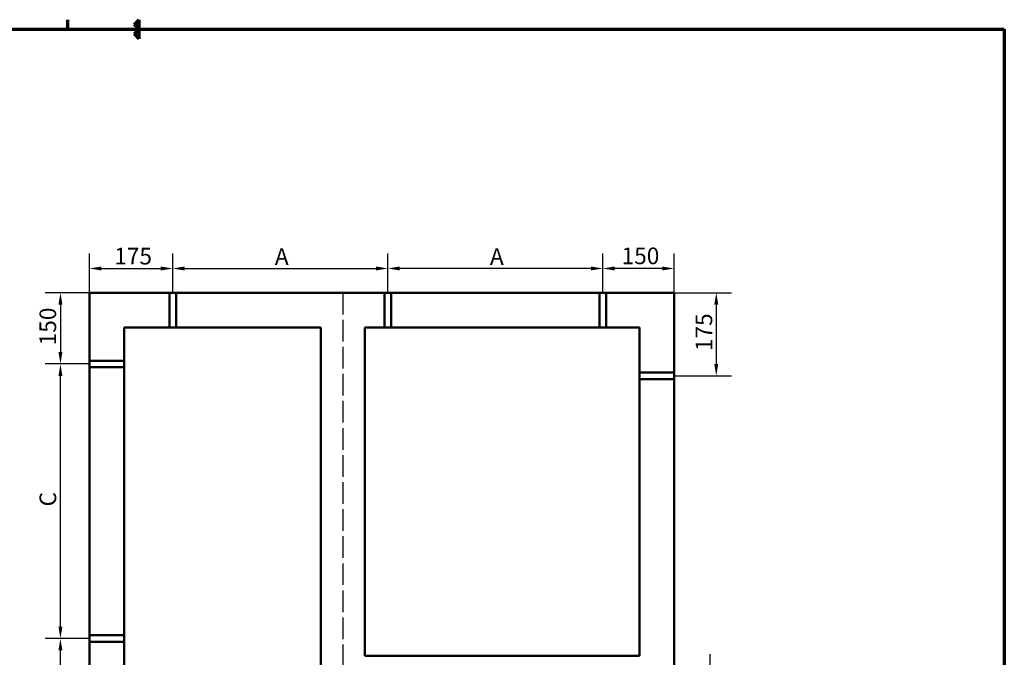
# Model space of a CAD drawing. Units: millimetres. Extents: x 60 to 12420, y -2950 to 2910.
# Drawn here: x 10329 to 12400, y 1569 to 2910 of the extents above; entities that cross this region are included whole.
import ezdxf

# ---------------------------------------------------------------- set-up
doc = ezdxf.new("R2010")
doc.units = ezdxf.units.MM
doc.header["$LTSCALE"] = 10
doc.linetypes.add('DASHED', pattern=[0.2068, 0.1655, -0.0413])
for name, color, linetype, lineweight in [('Border (ISO)', 8, 'Continuous', 70), ('Dimension (ISO)', 3, 'Continuous', 25), ('Sketch Geometry (ISO)', 7, 'Continuous', 25), ('Visible (ISO)', 7, 'Continuous', 50)]:
    doc.layers.add(name, color=color, linetype=linetype, lineweight=lineweight)
doc.styles.add('Note Text (ISO)', font='tahoma.ttf')
doc.dimstyles.new('Default (ISO)', dxfattribs={"dimscale": 10, "dimtxt": 3.5, "dimasz": 2.5, "dimexe": 3.175, "dimexo": 0, "dimgap": 0.762, "dimtad": 1, "dimrnd": 1e-08, "dimtxsty": 'Note Text (ISO)', "dimcen": 0.09, "dimdle": 10, "dimclrd": 256, "dimclre": 256, "dimclrt": 256, "dimazin": 2, "dimtfac": 1.001485705375671, "dimtmove": 0, "dimatfit": 3, "dimfxl": 1, "dimtolj": 1, "dimtzin": 0, "dimlwd": -1, "dimlwe": -1, "dimarcsym": 0})

# ---------------------------------------------------------------- blocks, each defined once
blk = doc.blocks.new('Borders LEIAB Border')
at = {"layer": 'Border (ISO)'}
for p, q in [((215, 289), (215, 291)), ((229, 290.0000000000001), (230, 291)), ((230, 289), (229, 290.0000000000001)), ((230, 289), (230, 291)), ((17.99999999999994, 289), (412, 289)), ((229, 288.0000000000001), (230, 289)), ((230, 287), (229, 288.0000000000001)), ((230, 287), (230, 289)), ((412, 289), (412, 8.000000000000007))]:
    blk.add_line(p, q, dxfattribs=at)
blk = doc.blocks.new('*D153')
at = {"layer": 'Defpoints', "color": 0, "transparency": 16777216}
for p in [(11705.6227421756, 1525.242149049486), (11705.6227421756, 1455.242149049486), (11781.56506549681, 1455.242149049486)]:
    blk.add_point(p, dxfattribs=at)
at = {"layer": 'Dimension (ISO)', "transparency": 16777216}
for p, q in [((11781.56506549681, 1550.242149049487), (11781.56506549681, 1575.242149049487)), ((11705.6227421756, 1525.242149049486), (11813.31506549681, 1525.242149049486)), ((11781.56506549681, 1525.242149049486), (11781.56506549681, 1500.242149049486)), ((11781.56506549681, 1500.242149049486), (11781.56506549681, 1480.242149049486)), ((11781.56506549681, 1455.242149049486), (11781.56506549681, 1480.242149049486)), ((11705.6227421756, 1455.242149049486), (11813.31506549681, 1455.242149049486)), ((11781.56506549681, 1430.242149049486), (11781.56506549681, 1405.242149049486))]:
    blk.add_line(p, q, dxfattribs=at)
for points in [[(11777.39839883014, 1550.242149049487), (11785.73173216347, 1550.242149049487), (11781.56506549681, 1525.242149049486)], [(11777.39839883014, 1430.242149049486), (11785.73173216347, 1430.242149049486), (11781.56506549681, 1455.242149049486)]]:
    blk.add_solid(points, dxfattribs=at)
at = {"layer": 'Dimension (ISO)', "transparency": 16777216, "insert": (11737.51121727652, 1466.101786389983), "char_height": 35, "attachment_point": 1, "rotation": 90, "style": 'Note Text (ISO)'}
blk.add_mtext('\\A1;70', dxfattribs=at)
blk = doc.blocks.new('*D155')
at = {"layer": 'Defpoints', "color": 0, "transparency": 16777216}
for p in [(10475.6227421756, 2335.742149049486), (10414.48283686646, 2185.742149049486), (10475.6227421756, 2185.742149049486)]:
    blk.add_point(p, dxfattribs=at)
at = {"layer": 'Dimension (ISO)', "transparency": 16777216}
for p, q in [((10475.6227421756, 2335.742149049486), (10382.73283686646, 2335.742149049486)), ((10414.48283686646, 2310.742149049486), (10414.48283686646, 2210.742149049486)), ((10475.6227421756, 2185.742149049486), (10382.73283686646, 2185.742149049486))]:
    blk.add_line(p, q, dxfattribs=at)
for points in [[(10410.3161701998, 2310.742149049486), (10418.64950353313, 2310.742149049486), (10414.48283686646, 2335.742149049486)], [(10410.3161701998, 2210.742149049486), (10418.64950353313, 2210.742149049486), (10414.48283686646, 2185.742149049486)]]:
    blk.add_solid(points, dxfattribs=at)
at = {"layer": 'Dimension (ISO)', "color": 9, "transparency": 16777216, "insert": (10370.42898864618, 2224.954707813757), "char_height": 35, "attachment_point": 1, "rotation": 90, "style": 'Note Text (ISO)'}
blk.add_mtext('\\A1;150', dxfattribs=at)
blk = doc.blocks.new('*D156')
at = {"layer": 'Defpoints', "color": 0, "transparency": 16777216}
for p in [(10650.6227421756, 2386.657804834566), (10475.6227421756, 2335.742149049485), (10650.6227421756, 2335.742149049485)]:
    blk.add_point(p, dxfattribs=at)
at = {"layer": 'Dimension (ISO)', "transparency": 16777216}
for p, q in [((10475.6227421756, 2335.742149049485), (10475.6227421756, 2418.407804834566)), ((10650.6227421756, 2335.742149049485), (10650.6227421756, 2418.407804834566)), ((10500.6227421756, 2386.657804834566), (10625.6227421756, 2386.657804834566))]:
    blk.add_line(p, q, dxfattribs=at)
for points in [[(10500.6227421756, 2390.824471501232), (10500.6227421756, 2382.491138167899), (10475.6227421756, 2386.657804834566)], [(10625.6227421756, 2390.824471501232), (10625.6227421756, 2382.491138167899), (10650.6227421756, 2386.657804834566)]]:
    blk.add_solid(points, dxfattribs=at)
at = {"layer": 'Dimension (ISO)', "color": 9, "transparency": 16777216, "insert": (10527.61736944222, 2430.124010341618), "char_height": 35, "attachment_point": 1, "style": 'Note Text (ISO)'}
blk.add_mtext('\\A1;175', dxfattribs=at)
blk = doc.blocks.new('*D157')
at = {"layer": 'Defpoints', "color": 0, "transparency": 16777216}
for p in [(11555.6227421756, 2386.657804834566), (11555.6227421756, 2335.742149049485), (11705.6227421756, 2335.742149049485)]:
    blk.add_point(p, dxfattribs=at)
at = {"layer": 'Dimension (ISO)', "transparency": 16777216}
for p, q in [((11555.6227421756, 2335.742149049485), (11555.6227421756, 2418.407804834566)), ((11705.6227421756, 2335.742149049485), (11705.6227421756, 2418.407804834566)), ((11680.6227421756, 2386.657804834566), (11580.6227421756, 2386.657804834566))]:
    blk.add_line(p, q, dxfattribs=at)
for points in [[(11580.6227421756, 2390.824471501232), (11580.6227421756, 2382.491138167899), (11555.6227421756, 2386.657804834566)], [(11680.6227421756, 2390.824471501232), (11680.6227421756, 2382.491138167899), (11705.6227421756, 2386.657804834566)]]:
    blk.add_solid(points, dxfattribs=at)
at = {"layer": 'Dimension (ISO)', "color": 9, "transparency": 16777216, "insert": (11594.83530093987, 2430.711653054848), "char_height": 35, "attachment_point": 1, "style": 'Note Text (ISO)'}
blk.add_mtext('\\A1;150', dxfattribs=at)
blk = doc.blocks.new('*D158')
at = {"layer": 'Defpoints', "color": 0, "transparency": 16777216}
for p in [(11705.6227421756, 2335.742149049486), (11705.6227421756, 2160.742149049486), (11794.07809845514, 2160.742149049486)]:
    blk.add_point(p, dxfattribs=at)
at = {"layer": 'Dimension (ISO)', "transparency": 16777216}
for p, q in [((11705.6227421756, 2335.742149049486), (11825.82809845514, 2335.742149049486)), ((11794.07809845514, 2310.742149049486), (11794.07809845514, 2185.742149049486)), ((11705.6227421756, 2160.742149049486), (11825.82809845514, 2160.742149049486))]:
    blk.add_line(p, q, dxfattribs=at)
for points in [[(11789.91143178847, 2310.742149049486), (11798.2447651218, 2310.742149049486), (11794.07809845514, 2335.742149049486)], [(11789.91143178847, 2185.742149049486), (11798.2447651218, 2185.742149049486), (11794.07809845514, 2160.742149049486)]]:
    blk.add_solid(points, dxfattribs=at)
at = {"layer": 'Dimension (ISO)', "color": 9, "transparency": 16777216, "insert": (11750.61189294809, 2212.736776316107), "char_height": 35, "attachment_point": 1, "rotation": 90, "style": 'Note Text (ISO)'}
blk.add_mtext('\\A1;175', dxfattribs=at)
blk = doc.blocks.new('*D162')
at = {"layer": 'Defpoints', "color": 0, "transparency": 16777216}
for p in [(10414.48283686646, 1608.242149049487), (10475.6227421756, 1608.242149049487), (10475.6227421756, 1030.742149049486)]:
    blk.add_point(p, dxfattribs=at)
at = {"layer": 'Dimension (ISO)', "transparency": 16777216}
for p, q in [((10475.6227421756, 1608.242149049487), (10382.73283686646, 1608.242149049487)), ((10414.48283686646, 1055.742149049486), (10414.48283686646, 1583.242149049487)), ((10475.6227421756, 1030.742149049486), (10382.73283686646, 1030.742149049486))]:
    blk.add_line(p, q, dxfattribs=at)
for points in [[(10410.3161701998, 1583.242149049487), (10418.64950353313, 1583.242149049487), (10414.48283686646, 1608.242149049487)], [(10410.3161701998, 1055.742149049486), (10418.64950353313, 1055.742149049486), (10414.48283686646, 1030.742149049486)]]:
    blk.add_solid(points, dxfattribs=at)
at = {"layer": 'Dimension (ISO)', "color": 9, "transparency": 16777216, "insert": (10370.59352860588, 1297.913908619667), "char_height": 35, "attachment_point": 1, "rotation": 90, "style": 'Note Text (ISO)'}
blk.add_mtext('\\A1; \\fTahoma|b0|i0;{\\H35.0000;C}', dxfattribs=at)
blk = doc.blocks.new('*D163')
at = {"layer": 'Defpoints', "color": 0, "transparency": 16777216}
for p in [(10414.48283686646, 2185.742149049486), (10475.6227421756, 2185.742149049486), (10475.6227421756, 1608.242149049487)]:
    blk.add_point(p, dxfattribs=at)
at = {"layer": 'Dimension (ISO)', "transparency": 16777216}
for p, q in [((10475.6227421756, 2185.742149049486), (10382.73283686646, 2185.742149049486)), ((10414.48283686646, 1633.242149049487), (10414.48283686646, 2160.742149049486)), ((10475.6227421756, 1608.242149049487), (10382.73283686646, 1608.242149049487))]:
    blk.add_line(p, q, dxfattribs=at)
for points in [[(10410.3161701998, 2160.742149049486), (10418.64950353313, 2160.742149049486), (10414.48283686646, 2185.742149049486)], [(10410.3161701998, 1633.242149049487), (10418.64950353313, 1633.242149049487), (10414.48283686646, 1608.242149049487)]]:
    blk.add_solid(points, dxfattribs=at)
at = {"layer": 'Dimension (ISO)', "color": 9, "transparency": 16777216, "insert": (10370.59352860588, 1875.413908619667), "char_height": 35, "attachment_point": 1, "rotation": 90, "style": 'Note Text (ISO)'}
blk.add_mtext('\\A1; \\fTahoma|b0|i0;{\\H35.0000;C}', dxfattribs=at)
blk = doc.blocks.new('*D164')
at = {"layer": 'Defpoints', "color": 0, "transparency": 16777216}
for p in [(11103.1227421756, 2386.657804834566), (10650.6227421756, 2335.742149049485), (11103.1227421756, 2335.742149049485)]:
    blk.add_point(p, dxfattribs=at)
at = {"layer": 'Dimension (ISO)', "transparency": 16777216}
for p, q in [((10650.6227421756, 2335.742149049485), (10650.6227421756, 2418.407804834566)), ((11103.1227421756, 2335.742149049485), (11103.1227421756, 2418.407804834566)), ((10675.6227421756, 2386.657804834566), (11078.1227421756, 2386.657804834566))]:
    blk.add_line(p, q, dxfattribs=at)
for points in [[(10675.6227421756, 2390.824471501232), (10675.6227421756, 2382.491138167899), (10650.6227421756, 2386.657804834566)], [(11078.1227421756, 2390.824471501232), (11078.1227421756, 2382.491138167899), (11103.1227421756, 2386.657804834566)]]:
    blk.add_solid(points, dxfattribs=at)
at = {"layer": 'Dimension (ISO)', "color": 9, "transparency": 16777216, "insert": (10854.80088186667, 2429.277804834566), "char_height": 35, "attachment_point": 1, "style": 'Note Text (ISO)'}
blk.add_mtext('\\A1; \\fTahoma|b0|i0;{\\H35.0000;A}', dxfattribs=at)
blk = doc.blocks.new('*D165')
at = {"layer": 'Defpoints', "color": 0, "transparency": 16777216}
for p in [(11103.1227421756, 2386.657804834566), (11103.1227421756, 2335.742149049485), (11555.6227421756, 2335.742149049485)]:
    blk.add_point(p, dxfattribs=at)
at = {"layer": 'Dimension (ISO)', "transparency": 16777216}
for p, q in [((11103.1227421756, 2335.742149049485), (11103.1227421756, 2418.407804834566)), ((11555.6227421756, 2335.742149049485), (11555.6227421756, 2418.407804834566)), ((11530.6227421756, 2386.657804834566), (11128.1227421756, 2386.657804834566))]:
    blk.add_line(p, q, dxfattribs=at)
for points in [[(11128.1227421756, 2390.824471501232), (11128.1227421756, 2382.491138167899), (11103.1227421756, 2386.657804834566)], [(11530.6227421756, 2390.824471501232), (11530.6227421756, 2382.491138167899), (11555.6227421756, 2386.657804834566)]]:
    blk.add_solid(points, dxfattribs=at)
at = {"layer": 'Dimension (ISO)', "color": 9, "transparency": 16777216, "insert": (11307.30088186667, 2429.277804834566), "char_height": 35, "attachment_point": 1, "style": 'Note Text (ISO)'}
blk.add_mtext('\\A1; \\fTahoma|b0|i0;{\\H35.0000;A}', dxfattribs=at)

msp = doc.modelspace()

# ---------------------------------------------------------------- linework, layer by layer
at = {"layer": 'Sketch Geometry (ISO)', "linetype": 'DASHED', "ltscale": 27.53018379211426}
msp.add_line((11008.6227421756, 2335.742149049485), (11008.6227421756, 855.4992313087594), dxfattribs=at)
at = {"layer": 'Visible (ISO)'}
for p, q in [((10643.6227421756, 2335.742149049485), (10475.6227421756, 2335.742149049485)), ((10475.6227421756, 2335.742149049485), (10475.6227421756, 2192.742149049486)), ((10643.6227421756, 2262.742149049486), (10643.6227421756, 2335.742149049485)), ((10643.6227421756, 2335.742149049485), (10657.6227421756, 2335.742149049485)), ((11096.1227421756, 2335.742149049485), (10657.6227421756, 2335.742149049485)), ((10657.6227421756, 2335.742149049485), (10657.6227421756, 2262.742149049485)), ((11096.1227421756, 2262.742149049486), (11096.1227421756, 2335.742149049485)), ((11096.1227421756, 2335.742149049485), (11110.1227421756, 2335.742149049485)), ((11548.6227421756, 2335.742149049485), (11110.1227421756, 2335.742149049485)), ((11110.1227421756, 2335.742149049485), (11110.1227421756, 2262.742149049486)), ((11548.6227421756, 2335.742149049485), (11562.6227421756, 2335.742149049485)), ((11548.6227421756, 2262.742149049486), (11548.6227421756, 2335.742149049485)), ((11705.6227421756, 2335.742149049485), (11562.6227421756, 2335.742149049485)), ((11562.6227421756, 2335.742149049485), (11562.6227421756, 2262.742149049486)), ((11705.6227421756, 2167.742149049486), (11705.6227421756, 2335.742149049485)), ((10548.6227421756, 2192.742149049486), (10548.6227421756, 2262.742149049485)), ((10548.6227421756, 2262.742149049485), (10643.6227421756, 2262.742149049486)), ((10657.6227421756, 2262.742149049485), (10643.6227421756, 2262.742149049485)), ((10657.6227421756, 2262.742149049485), (10962.1227421756, 2262.742149049486)), ((10962.1227421756, 2262.742149049486), (10962.1227421756, 928.7421490494858)), ((11055.1227421756, 2262.742149049486), (11096.1227421756, 2262.742149049486)), ((11055.1227421756, 1571.742149049486), (11055.1227421756, 2262.742149049486)), ((11110.1227421756, 2262.742149049486), (11096.1227421756, 2262.742149049486)), ((11110.1227421756, 2262.742149049486), (11548.6227421756, 2262.742149049486)), ((11562.6227421756, 2262.742149049486), (11548.6227421756, 2262.742149049486)), ((11562.6227421756, 2262.742149049486), (11632.6227421756, 2262.742149049486)), ((11632.6227421756, 2262.742149049486), (11632.6227421756, 2167.742149049486)), ((10475.6227421756, 2192.742149049486), (10548.6227421756, 2192.742149049486)), ((10475.6227421756, 2178.742149049485), (10475.6227421756, 2192.742149049486)), ((10475.6227421756, 2178.742149049486), (10475.6227421756, 1615.242149049486)), ((10548.6227421756, 2178.742149049486), (10475.6227421756, 2178.742149049486)), ((10548.6227421756, 2192.742149049486), (10548.6227421756, 2178.742149049485)), ((10548.6227421756, 1615.242149049486), (10548.6227421756, 2178.742149049486)), ((11632.6227421756, 2167.742149049486), (11705.6227421756, 2167.742149049486)), ((11632.6227421756, 2153.742149049485), (11632.6227421756, 2167.742149049486)), ((11705.6227421756, 2167.742149049486), (11705.6227421756, 2153.742149049485)), ((11705.6227421756, 2153.742149049486), (11632.6227421756, 2153.742149049486)), ((11632.6227421756, 2153.742149049486), (11632.6227421756, 1571.742149049486)), ((11705.6227421756, 1462.242149049486), (11705.6227421756, 2153.742149049486)), ((10475.6227421756, 1615.242149049486), (10548.6227421756, 1615.242149049486)), ((10475.6227421756, 1601.242149049486), (10475.6227421756, 1615.242149049486)), ((10475.6227421756, 1601.242149049486), (10475.6227421756, 1037.742149049486)), ((10548.6227421756, 1601.242149049486), (10475.6227421756, 1601.242149049486)), ((10548.6227421756, 1615.242149049486), (10548.6227421756, 1601.242149049486)), ((10548.6227421756, 1037.742149049486), (10548.6227421756, 1601.242149049486)), ((11632.6227421756, 1571.742149049486), (11055.1227421756, 1571.742149049486))]:
    msp.add_line(p, q, dxfattribs=at)

# ---------------------------------------------------------------- block references
at = {"xscale": 10, "yscale": 10, "zscale": 10}
msp.add_blockref('Borders LEIAB Border', (8280, 5.684341886080801e-13), dxfattribs=at)

# ---------------------------------------------------------------- dimensions: what is measured, and where the dimension line sits
at = {"layer": 'Dimension (ISO)'}
for base, p1, p2, angle, override, picture, middle in [((10650.6227421756, 2386.657804834566), (10475.6227421756, 2335.742149049485), (10650.6227421756, 2335.742149049485), 180, {"dimgap": 0.762, "dimdec": 2, "dimclrt": 9, "dimtol": 0, "dimlim": 0, "dimtp": 0, "dimtm": -0, "dimtdec": 2, "dimtofl": 0, "dimatfit": 1}, '*D156', (10563.1227421756, 2386.657804834566)), ((10414.48283686646, 2185.742149049486), (10475.6227421756, 2335.742149049485), (10475.6227421756, 2185.742149049485), 90, {"dimgap": 0.762, "dimdec": 2, "dimclrt": 9, "dimtol": 0, "dimlim": 0, "dimtp": 0, "dimtm": -0, "dimtdec": 2, "dimtofl": 0, "dimatfit": 1}, '*D155', (10414.48283686646, 2260.742149049485)), ((11794.07809845514, 2160.742149049486), (11705.6227421756, 2335.742149049485), (11705.6227421756, 2160.742149049485), 90, {"dimgap": 0.762, "dimdec": 2, "dimclrt": 9, "dimtol": 0, "dimlim": 0, "dimtp": 0, "dimtm": -0, "dimtdec": 2, "dimtofl": 0, "dimatfit": 1}, '*D158', (11794.07809845514, 2248.242149049485)), ((11781.56506549681, 1455.242149049486), (11705.6227421756, 1525.242149049486), (11705.6227421756, 1455.242149049486), 270, {"dimgap": 0.762, "dimdec": 2, "dimtol": 0, "dimlim": 0, "dimtp": 0, "dimtm": -0, "dimtdec": 2, "dimtofl": 0}, '*D153', (11781.56506549681, 1490.242149049486))]:
    dim = msp.add_linear_dim(base=base, p1=p1, p2=p2, angle=angle, dimstyle='Default (ISO)', override=override, dxfattribs=at)
    dim.commit()
    dim.dimension.update_dxf_attribs({"geometry": picture, "text_midpoint": middle, "dimtype": 160})
for base, p1, p2, angle, text, picture, middle in [((11103.1227421756, 2386.657804834566), (10650.6227421756, 2335.742149049485), (11103.1227421756, 2335.742149049485), 180, ' \\fTahoma|b0|i0;{\\H35.0000;A}', '*D164', (10876.8727421756, 2386.657804834566)), ((11103.1227421756, 2386.657804834566), (11555.6227421756, 2335.742149049485), (11103.1227421756, 2335.742149049485), 180, ' \\fTahoma|b0|i0;{\\H35.0000;A}', '*D165', (11329.3727421756, 2386.657804834566)), ((10414.48283686646, 2185.742149049486), (10475.6227421756, 1608.242149049486), (10475.6227421756, 2185.742149049485), 90, ' \\fTahoma|b0|i0;{\\H35.0000;C}', '*D163', (10414.48283686646, 1896.992149049486)), ((10414.48283686646, 1608.242149049487), (10475.6227421756, 1030.742149049486), (10475.6227421756, 1608.242149049486), 90, ' \\fTahoma|b0|i0;{\\H35.0000;C}', '*D162', (10414.48283686646, 1319.492149049486))]:
    dim = msp.add_linear_dim(base=base, p1=p1, p2=p2, angle=angle, text=text, dimstyle='Default (ISO)', override={"dimgap": 0.762, "dimdec": 2, "dimclrt": 9, "dimtol": 0, "dimlim": 0, "dimtp": 0, "dimtm": -0, "dimtdec": 2, "dimtofl": 0, "dimatfit": 1}, dxfattribs=at)
    dim.commit()
    dim.dimension.update_dxf_attribs({"geometry": picture, "text_midpoint": middle, "dimtype": 160})
dim = msp.add_linear_dim(base=(11555.6227421756, 2386.657804834566), p1=(11705.6227421756, 2335.742149049485), p2=(11555.6227421756, 2335.742149049485), dimstyle='Default (ISO)', override={"dimgap": 0.762, "dimdec": 2, "dimclrt": 9, "dimtol": 0, "dimlim": 0, "dimtp": 0, "dimtm": -0, "dimtdec": 2, "dimtofl": 0, "dimatfit": 1}, dxfattribs=at)
dim.commit()
dim.dimension.update_dxf_attribs({"geometry": '*D157', "text_midpoint": (11630.6227421756, 2386.657804834566), "dimtype": 160})

doc.saveas('drawing.dxf')
